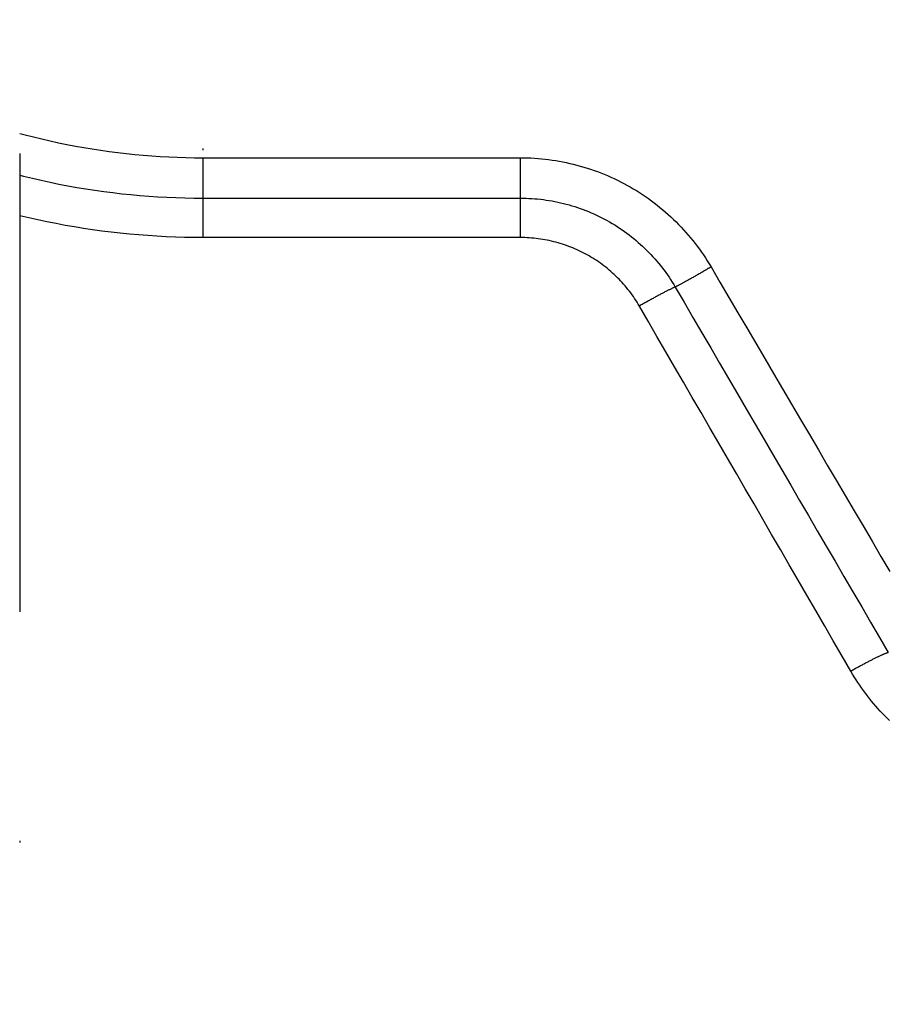
# Model space of a CAD drawing. Units: millimetres. Extents: x -735 to 735, y -520 to 520.
# Drawn here: x -565 to -518, y 115 to 169 of the extents above; entities that cross this region are included whole.
import ezdxf

# ---------------------------------------------------------------- set-up
doc = ezdxf.new("R2010")
doc.units = ezdxf.units.MM
doc.header["$LTSCALE"] = 50
doc.linetypes.add('DASHDOT', pattern=[1, 0.5, -0.25, 0, -0.25])
doc.layers.get('0').update_dxf_attribs({"linetype": 'CONTINUOUS'})
doc.layers.add('L', color=7, linetype='CONTINUOUS')

# ---------------------------------------------------------------- blocks, each defined once
blk = doc.blocks.new('B-34')
at = {"color": 9, "linetype": 'CONTINUOUS'}
for p, q in [((-555.261184, 161.612114), (-555.261189, 159.40607)), ((-537.940651, 161.612112), (-537.940707, 159.406069)), ((-565.261194, 160.662363), (-565.051279, 160.608634)), ((-565.051279, 160.608634), (-564.569662, 160.491627)), ((-564.569662, 160.491627), (-564.086651, 160.380529)), ((-564.086651, 160.380529), (-563.602319, 160.275358)), ((-563.602319, 160.275358), (-563.11674, 160.176131)), ((-563.11674, 160.176131), (-562.630799, 160.083015)), ((-562.630799, 160.083015), (-562.143757, 159.995853)), ((-562.143757, 159.995853), (-561.655685, 159.914654)), ((-561.655685, 159.914654), (-561.166651, 159.83943)), ((-561.166651, 159.83943), (-560.676726, 159.770192)), ((-560.676726, 159.770192), (-560.18598, 159.706951)), ((-560.18598, 159.706951), (-559.694481, 159.649716)), ((-559.694481, 159.649716), (-559.2023, 159.598501)), ((-559.2023, 159.598501), (-558.710884, 159.55343)), ((-558.710884, 159.55343), (-558.218944, 159.514358)), ((-558.218944, 159.514358), (-557.72657, 159.481288)), ((-557.72657, 159.481288), (-557.233846, 159.454223)), ((-557.233846, 159.454223), (-556.740859, 159.433165)), ((-556.740859, 159.433165), (-556.247698, 159.418119)), ((-556.247698, 159.418119), (-555.754447, 159.409086)), ((-555.754447, 159.409086), (-555.261194, 159.406071)), ((-555.261194, 159.406071), (-555.261194, 157.254875)), ((-555.261194, 159.40607), (-537.940686, 159.40607)), ((-537.940686, 159.40607), (-537.940686, 157.254875)), ((-537.940686, 159.406066), (-537.783057, 159.404789)), ((-537.783057, 159.404789), (-537.625429, 159.400974)), ((-537.625429, 159.400974), (-537.467852, 159.394622)), ((-537.467852, 159.394622), (-537.310372, 159.385736)), ((-537.310372, 159.385736), (-537.153038, 159.374318)), ((-537.153038, 159.374318), (-536.995898, 159.36037)), ((-536.995898, 159.36037), (-536.839001, 159.343893)), ((-536.839001, 159.343893), (-536.682395, 159.32489)), ((-536.682395, 159.32489), (-536.524734, 159.303161)), ((-536.524734, 159.303161), (-536.367457, 159.27887)), ((-536.367457, 159.27887), (-536.210604, 159.252027)), ((-536.210604, 159.252027), (-536.054214, 159.222639)), ((-536.054214, 159.222639), (-535.898326, 159.190715)), ((-535.898326, 159.190715), (-535.74298, 159.156262)), ((-535.74298, 159.156262), (-535.588214, 159.11929)), ((-535.588214, 159.11929), (-535.434069, 159.079805)), ((-535.434069, 159.079805), (-535.279642, 159.037553)), ((-535.279642, 159.037553), (-535.125923, 158.992779)), ((-535.125923, 158.992779), (-534.972954, 158.945498)), ((-534.972954, 158.945498), (-534.820776, 158.895724)), ((-534.820776, 158.895724), (-534.669431, 158.843469)), ((-534.669431, 158.843469), (-534.518959, 158.788748)), ((-534.518959, 158.788748), (-534.369402, 158.731573)), ((-534.369402, 158.731573), (-534.220801, 158.671959)), ((-534.220801, 158.671959), (-534.072788, 158.609744)), ((-534.072788, 158.609744), (-533.925817, 158.545108)), ((-533.925817, 158.545108), (-533.779926, 158.478071)), ((-565.257008, 158.44273), (-565.261194, 158.443765)), ((-564.763105, 158.326756), (-565.257008, 158.44273)), ((-564.267861, 158.216665), (-564.763105, 158.326756)), ((-563.771345, 158.112475), (-564.267861, 158.216665)), ((-563.273631, 158.014201), (-563.771345, 158.112475)), ((-562.776618, 157.922188), (-563.273631, 158.014201)), ((-533.779926, 158.478071), (-533.635154, 158.408651)), ((-533.635154, 158.408651), (-533.49154, 158.336867)), ((-533.49154, 158.336867), (-533.349122, 158.262739)), ((-533.349122, 158.262739), (-533.20794, 158.186285)), ((-533.20794, 158.186285), (-533.068031, 158.107525)), ((-533.068031, 158.107525), (-532.929446, 158.026484)), ((-532.929446, 158.026484), (-532.792209, 157.943181)), ((-562.278552, 157.836074), (-562.776618, 157.922188)), ((-561.779499, 157.755869), (-562.278552, 157.836074)), ((-561.279527, 157.681584), (-561.779499, 157.755869)), ((-560.778702, 157.613228), (-561.279527, 157.681584)), ((-560.277091, 157.550811), (-560.778702, 157.613228)), ((-559.774762, 157.494344), (-560.277091, 157.550811)), ((-559.27178, 157.443835), (-559.774762, 157.494344)), ((-558.771614, 157.399575), (-559.27178, 157.443835)), ((-532.792209, 157.943181), (-532.656357, 157.857637)), ((-532.656357, 157.857637), (-532.521926, 157.769878)), ((-532.521926, 157.769878), (-532.388951, 157.679926)), ((-532.388951, 157.679926), (-532.257468, 157.587805)), ((-532.257468, 157.587805), (-532.127515, 157.49354)), ((-532.127515, 157.49354), (-531.999126, 157.397154)), ((-558.270953, 157.361206), (-558.771614, 157.399575)), ((-557.769879, 157.328732), (-558.270953, 157.361206)), ((-557.268475, 157.302154), (-557.769879, 157.328732)), ((-556.766822, 157.281477), (-557.268475, 157.302154)), ((-556.265003, 157.266703), (-556.766822, 157.281477)), ((-555.763099, 157.257835), (-556.265003, 157.266703)), ((-555.261194, 157.254875), (-555.763099, 157.257835)), ((-537.940686, 157.254875), (-555.261194, 157.254875)), ((-537.818145, 157.253872), (-537.940686, 157.254875)), ((-537.695605, 157.250872), (-537.818145, 157.253872)), ((-537.573105, 157.245878), (-537.695605, 157.250872)), ((-537.450683, 157.238892), (-537.573105, 157.245878)), ((-537.328376, 157.229914), (-537.450683, 157.238892)), ((-537.206225, 157.218947), (-537.328376, 157.229914)), ((-537.084266, 157.205993), (-537.206225, 157.218947)), ((-536.962539, 157.191053), (-537.084266, 157.205993)), ((-536.841003, 157.174117), (-536.962539, 157.191053)), ((-536.719768, 157.155202), (-536.841003, 157.174117)), ((-536.598865, 157.134313), (-536.719768, 157.155202)), ((-536.478322, 157.111456), (-536.598865, 157.134313)), ((-536.358172, 157.086637), (-536.478322, 157.111456)), ((-536.238445, 157.059864), (-536.358172, 157.086637)), ((-536.11917, 157.031142), (-536.238445, 157.059864)), ((-536.000379, 157.000477), (-536.11917, 157.031142)), ((-535.882112, 156.96788), (-536.000379, 157.000477)), ((-535.764391, 156.933357), (-535.882112, 156.96788)), ((-535.647246, 156.896919), (-535.764391, 156.933357)), ((-535.530709, 156.858576), (-535.647246, 156.896919)), ((-531.999126, 157.397154), (-531.872714, 157.298968)), ((-531.872714, 157.298968), (-531.747926, 157.198726)), ((-531.747926, 157.198726), (-531.624795, 157.096457)), ((-531.624795, 157.096457), (-531.503352, 156.992189)), ((-531.503352, 156.992189), (-531.383631, 156.88595)), ((-531.383631, 156.88595), (-531.265664, 156.77777)), ((-535.414812, 156.818338), (-535.530709, 156.858576)), ((-535.299586, 156.776216), (-535.414812, 156.818338)), ((-535.185063, 156.732219), (-535.299586, 156.776216)), ((-535.071273, 156.686357), (-535.185063, 156.732219)), ((-534.958287, 156.638659), (-535.071273, 156.686357)), ((-534.846096, 156.589122), (-534.958287, 156.638659)), ((-534.734728, 156.53776), (-534.846096, 156.589122)), ((-534.624213, 156.484588), (-534.734728, 156.53776)), ((-534.514581, 156.429621), (-534.624213, 156.484588)), ((-534.40586, 156.372871), (-534.514581, 156.429621)), ((-534.298081, 156.314354), (-534.40586, 156.372871)), ((-531.265664, 156.77777), (-531.149484, 156.667677)), ((-531.149484, 156.667677), (-531.035123, 156.5557)), ((-531.035123, 156.5557), (-530.923323, 156.442596)), ((-530.923323, 156.442596), (-530.813377, 156.327691)), ((-534.191273, 156.254084), (-534.298081, 156.314354)), ((-534.085499, 156.192095), (-534.191273, 156.254084)), ((-533.980751, 156.128387), (-534.085499, 156.192095)), ((-533.877058, 156.062975), (-533.980751, 156.128387)), ((-533.774447, 155.995879), (-533.877058, 156.062975)), ((-533.672945, 155.927116), (-533.774447, 155.995879)), ((-533.572579, 155.856704), (-533.672945, 155.927116)), ((-533.473378, 155.78466), (-533.572579, 155.856704)), ((-530.813377, 156.327691), (-530.705315, 156.211012)), ((-530.705315, 156.211012), (-530.599161, 156.09259)), ((-530.599161, 156.09259), (-530.494945, 155.972455)), ((-530.494945, 155.972455), (-530.392692, 155.850636)), ((-530.392692, 155.850636), (-530.29243, 155.727163)), ((-533.375368, 155.711003), (-533.473378, 155.78466)), ((-533.278604, 155.635771), (-533.375368, 155.711003)), ((-533.183083, 155.558966), (-533.278604, 155.635771)), ((-533.088831, 155.48061), (-533.183083, 155.558966)), ((-532.995872, 155.400723), (-533.088831, 155.48061)), ((-532.904232, 155.319329), (-532.995872, 155.400723)), ((-532.813937, 155.236448), (-532.904232, 155.319329)), ((-530.29243, 155.727163), (-530.194186, 155.602066)), ((-530.194186, 155.602066), (-530.098853, 155.476537)), ((-530.098853, 155.476537), (-530.005554, 155.349482)), ((-530.005554, 155.349482), (-529.914316, 155.220943)), ((-528.184845, 155.272286), (-528.233812, 155.244246)), ((-528.135904, 155.300369), (-528.184845, 155.272286)), ((-528.086987, 155.328495), (-528.135904, 155.300369)), ((-528.038094, 155.356664), (-528.086987, 155.328495)), ((-527.989225, 155.384873), (-528.038094, 155.356664)), ((-527.940379, 155.413122), (-527.989225, 155.384873)), ((-527.889547, 155.442576), (-527.940379, 155.413122)), ((-527.83874, 155.472071), (-527.889547, 155.442576)), ((-527.787956, 155.501609), (-527.83874, 155.472071)), ((-527.737197, 155.531187), (-527.787956, 155.501609)), ((-527.686462, 155.560807), (-527.737197, 155.531187)), ((-527.63575, 155.590467), (-527.686462, 155.560807)), ((-527.585062, 155.620168), (-527.63575, 155.590467)), ((-527.534398, 155.649909), (-527.585062, 155.620168)), ((-532.72501, 155.152102), (-532.813937, 155.236448)), ((-532.637478, 155.066314), (-532.72501, 155.152102)), ((-532.551404, 154.979144), (-532.637478, 155.066314)), ((-532.466769, 154.890578), (-532.551404, 154.979144)), ((-532.383594, 154.800638), (-532.466769, 154.890578)), ((-532.301902, 154.709347), (-532.383594, 154.800638)), ((-529.914316, 155.220943), (-529.825164, 155.090961)), ((-529.825164, 155.090961), (-529.738124, 154.959574)), ((-529.738124, 154.959574), (-529.653222, 154.826826)), ((-529.653222, 154.826826), (-529.570486, 154.692755)), ((-529.149913, 154.73367), (-529.183459, 154.715723)), ((-529.116401, 154.751682), (-529.149913, 154.73367)), ((-529.082922, 154.769752), (-529.116401, 154.751682)), ((-529.049472, 154.787878), (-529.082922, 154.769752)), ((-529.016049, 154.806053), (-529.049472, 154.787878)), ((-528.975772, 154.828035), (-529.016049, 154.806053)), ((-528.93553, 154.85008), (-528.975772, 154.828035)), ((-528.895321, 154.872185), (-528.93553, 154.85008)), ((-528.855143, 154.894347), (-528.895321, 154.872185)), ((-528.814994, 154.916563), (-528.855143, 154.894347)), ((-528.774874, 154.938829), (-528.814994, 154.916563)), ((-528.73478, 154.961144), (-528.774874, 154.938829)), ((-528.694711, 154.983502), (-528.73478, 154.961144)), ((-528.649255, 155.008933), (-528.694711, 154.983502)), ((-528.603827, 155.034416), (-528.649255, 155.008933)), ((-528.558428, 155.059949), (-528.603827, 155.034416)), ((-528.513056, 155.08553), (-528.558428, 155.059949)), ((-528.467711, 155.111157), (-528.513056, 155.08553)), ((-528.42239, 155.13683), (-528.467711, 155.111157)), ((-528.377095, 155.162546), (-528.42239, 155.13683)), ((-528.331823, 155.188303), (-528.377095, 155.162546)), ((-528.282804, 155.216252), (-528.331823, 155.188303)), ((-528.233812, 155.244246), (-528.282804, 155.216252)), ((-532.221713, 154.616728), (-532.301902, 154.709347)), ((-532.143049, 154.522804), (-532.221713, 154.616728)), ((-532.06593, 154.427598), (-532.143049, 154.522804)), ((-531.990379, 154.331133), (-532.06593, 154.427598)), ((-531.916498, 154.233543), (-531.990379, 154.331133)), ((-531.844223, 154.134752), (-531.916498, 154.233543)), ((-530.209038, 154.202843), (-530.249116, 154.181682)), ((-530.168921, 154.223929), (-530.209038, 154.202843)), ((-530.128763, 154.244938), (-530.168921, 154.223929)), ((-530.088562, 154.265862), (-530.128763, 154.244938)), ((-530.048315, 154.286698), (-530.088562, 154.265862)), ((-530.008019, 154.30744), (-530.048315, 154.286698)), ((-529.967674, 154.328085), (-530.008019, 154.30744)), ((-529.934142, 154.345144), (-529.967674, 154.328085)), ((-529.90057, 154.362125), (-529.934142, 154.345144)), ((-529.866955, 154.37902), (-529.90057, 154.362125)), ((-529.833293, 154.395824), (-529.866955, 154.37902)), ((-529.799581, 154.412527), (-529.833293, 154.395824)), ((-529.765816, 154.429124), (-529.799581, 154.412527)), ((-529.731994, 154.445608), (-529.765816, 154.429124)), ((-529.698112, 154.46197), (-529.731994, 154.445608)), ((-529.672288, 154.474332), (-529.698112, 154.46197)), ((-529.646421, 154.486603), (-529.672288, 154.474332)), ((-529.620505, 154.498767), (-529.646421, 154.486603)), ((-529.594531, 154.510807), (-529.620505, 154.498767)), ((-529.568494, 154.522708), (-529.594531, 154.510807)), ((-529.570486, 154.692755), (-529.48994, 154.557403)), ((-529.542388, 154.534451), (-529.568494, 154.522708)), ((-529.516206, 154.546022), (-529.542388, 154.534451)), ((-529.48994, 154.557403), (-529.516206, 154.546022)), ((-529.464067, 154.570179), (-529.489946, 154.55742)), ((-529.489937, 154.557405), (-529.005094, 153.725618)), ((-529.438249, 154.58306), (-529.464067, 154.570179)), ((-529.412487, 154.596053), (-529.438249, 154.58306)), ((-529.386774, 154.609146), (-529.412487, 154.596053)), ((-529.361107, 154.622329), (-529.386774, 154.609146)), ((-529.335481, 154.635591), (-529.361107, 154.622329)), ((-529.30989, 154.648921), (-529.335481, 154.635591)), ((-529.284329, 154.66231), (-529.30989, 154.648921)), ((-529.250665, 154.680038), (-529.284329, 154.66231)), ((-529.217042, 154.697844), (-529.250665, 154.680038)), ((-529.183459, 154.715723), (-529.217042, 154.697844)), ((-531.773575, 154.034793), (-531.844223, 154.134752)), ((-531.704577, 153.933699), (-531.773575, 154.034793)), ((-531.637248, 153.831501), (-531.704577, 153.933699)), ((-531.571611, 153.728232), (-531.637248, 153.831501)), ((-531.507686, 153.623924), (-531.571611, 153.728232)), ((-531.193131, 153.662753), (-531.243676, 153.63405)), ((-531.142551, 153.691393), (-531.193131, 153.662753)), ((-531.091934, 153.719968), (-531.142551, 153.691393)), ((-531.04128, 153.748478), (-531.091934, 153.719968)), ((-530.992655, 153.775765), (-531.04128, 153.748478)), ((-530.943995, 153.802991), (-530.992655, 153.775765)), ((-530.8953, 153.830153), (-530.943995, 153.802991)), ((-530.846568, 153.85725), (-530.8953, 153.830153)), ((-530.7978, 153.884281), (-530.846568, 153.85725)), ((-530.748994, 153.911244), (-530.7978, 153.884281)), ((-530.70015, 153.938137), (-530.748994, 153.911244)), ((-530.651267, 153.96496), (-530.70015, 153.938137)), ((-530.606136, 153.98964), (-530.651267, 153.96496)), ((-530.560969, 154.014256), (-530.606136, 153.98964)), ((-530.515766, 154.038805), (-530.560969, 154.014256)), ((-530.470525, 154.063284), (-530.515766, 154.038805)), ((-530.425245, 154.087691), (-530.470525, 154.063284)), ((-530.379925, 154.112023), (-530.425245, 154.087691)), ((-530.334563, 154.136277), (-530.379925, 154.112023)), ((-530.289158, 154.160452), (-530.334563, 154.136277)), ((-530.249116, 154.181682), (-530.289158, 154.160452)), ((-529.005094, 153.725618), (-528.520227, 152.893845)), ((-531.445495, 153.518611), (-531.507686, 153.623924)), ((-531.395093, 153.547564), (-531.445495, 153.518611)), ((-530.964105, 152.687874), (-531.445495, 153.518611)), ((-531.344656, 153.576455), (-531.395093, 153.547564)), ((-531.294184, 153.605284), (-531.344656, 153.576455)), ((-531.243676, 153.63405), (-531.294184, 153.605284)), ((-530.482716, 151.857137), (-530.964105, 152.687874)), ((-528.520227, 152.893845), (-528.035337, 152.062086)), ((-528.035337, 152.062086), (-527.550427, 151.230339)), ((-530.001326, 151.026399), (-530.482716, 151.857137)), ((-529.519936, 150.195662), (-530.001326, 151.026399)), ((-527.550427, 151.230339), (-527.065497, 150.398603)), ((-529.038547, 149.364925), (-529.519936, 150.195662)), ((-527.065497, 150.398603), (-526.58055, 149.566876)), ((-528.557157, 148.534187), (-529.038547, 149.364925)), ((-526.58055, 149.566876), (-526.095588, 148.735159)), ((-528.075767, 147.70345), (-528.557157, 148.534187)), ((-526.095588, 148.735159), (-525.610613, 147.903449)), ((-525.610613, 147.903449), (-525.125944, 147.07229)), ((-527.594377, 146.872713), (-528.075767, 147.70345)), ((-527.113248, 146.042426), (-527.594377, 146.872713)), ((-525.125944, 147.07229), (-524.641266, 146.241135)), ((-524.641266, 146.241135), (-524.15658, 145.409985)), ((-526.632119, 145.212138), (-527.113248, 146.042426)), ((-526.15099, 144.381851), (-526.632119, 145.212138)), ((-524.15658, 145.409985), (-523.671889, 144.578838)), ((-523.671889, 144.578838), (-523.187196, 143.747693)), ((-525.669862, 143.551564), (-526.15099, 144.381851)), ((-525.188733, 142.721277), (-525.669862, 143.551564)), ((-523.187196, 143.747693), (-522.702501, 142.916548)), ((-522.702501, 142.916548), (-522.217808, 142.085403)), ((-524.707604, 141.890989), (-525.188733, 142.721277)), ((-524.226475, 141.060702), (-524.707604, 141.890989)), ((-522.217808, 142.085403), (-521.733117, 141.254256)), ((-523.745346, 140.230415), (-524.226475, 141.060702)), ((-521.733117, 141.254256), (-521.248896, 140.423901)), ((-523.264489, 139.400597), (-523.745346, 140.230415)), ((-521.248896, 140.423901), (-520.764682, 139.593542)), ((-522.783632, 138.570779), (-523.264489, 139.400597)), ((-520.764682, 139.593542), (-520.280478, 138.763178)), ((-520.280478, 138.763178), (-519.796286, 137.932807)), ((-522.302775, 137.740961), (-522.783632, 138.570779)), ((-521.821918, 136.911143), (-522.302775, 137.740961)), ((-519.796286, 137.932807), (-519.312107, 137.102428)), ((-519.312107, 137.102428), (-518.827945, 136.272039)), ((-521.341061, 136.081325), (-521.821918, 136.911143)), ((-520.860204, 135.251507), (-521.341061, 136.081325)), ((-518.827945, 136.272039), (-518.343801, 135.44164)), ((-518.343801, 135.44164), (-517.859677, 134.611228)), ((-520.379347, 134.421689), (-520.860204, 135.251507)), ((-519.89849, 133.591871), (-520.379347, 134.421689)), ((-518.541429, 134.319628), (-518.580299, 134.300524)), ((-518.502499, 134.338612), (-518.541429, 134.319628)), ((-518.469284, 134.354687), (-518.502499, 134.338612)), ((-518.436021, 134.370662), (-518.469284, 134.354687)), ((-518.402705, 134.386528), (-518.436021, 134.370662)), ((-518.369335, 134.402277), (-518.402705, 134.386528)), ((-518.335905, 134.417897), (-518.369335, 134.402277)), ((-518.302414, 134.433381), (-518.335905, 134.417897)), ((-518.268857, 134.448718), (-518.302414, 134.433381)), ((-518.235231, 134.463899), (-518.268857, 134.448718)), ((-518.208391, 134.475874), (-518.235231, 134.463899)), ((-518.1815, 134.487731), (-518.208391, 134.475874)), ((-518.154552, 134.499458), (-518.1815, 134.487731)), ((-518.127541, 134.511043), (-518.154552, 134.499458)), ((-518.100461, 134.522473), (-518.127541, 134.511043)), ((-518.073307, 134.533735), (-518.100461, 134.522473)), ((-518.046073, 134.544817), (-518.073307, 134.533735)), ((-518.018753, 134.555706), (-518.046073, 134.544817)), ((-517.999121, 134.563377), (-518.018753, 134.555706)), ((-517.979434, 134.570909), (-517.999121, 134.563377)), ((-517.959683, 134.578266), (-517.979434, 134.570909)), ((-517.939859, 134.585415), (-517.959683, 134.578266)), ((-517.919956, 134.59232), (-517.939859, 134.585415)), ((-517.899963, 134.598946), (-517.919956, 134.59232)), ((-517.879873, 134.605261), (-517.899963, 134.598946)), ((-517.859677, 134.611228), (-517.879873, 134.605261)), ((-519.568537, 133.77822), (-519.615812, 133.751845)), ((-519.521215, 133.804511), (-519.568537, 133.77822)), ((-519.475657, 133.829717), (-519.521215, 133.804511)), ((-519.430054, 133.854842), (-519.475657, 133.829717)), ((-519.384406, 133.879886), (-519.430054, 133.854842)), ((-519.338712, 133.904845), (-519.384406, 133.879886)), ((-519.292971, 133.929718), (-519.338712, 133.904845)), ((-519.247183, 133.954504), (-519.292971, 133.929718)), ((-519.201347, 133.979201), (-519.247183, 133.954504)), ((-519.155461, 134.003806), (-519.201347, 133.979201)), ((-519.112744, 134.026605), (-519.155461, 134.003806)), ((-519.069982, 134.04932), (-519.112744, 134.026605)), ((-519.027175, 134.071948), (-519.069982, 134.04932)), ((-518.98432, 134.094486), (-519.027175, 134.071948)), ((-518.941416, 134.11693), (-518.98432, 134.094486)), ((-518.898462, 134.139278), (-518.941416, 134.11693)), ((-518.855456, 134.161526), (-518.898462, 134.139278)), ((-518.812397, 134.183671), (-518.855456, 134.161526)), ((-518.773836, 134.203388), (-518.812397, 134.183671)), ((-518.73523, 134.223015), (-518.773836, 134.203388)), ((-518.696575, 134.242547), (-518.73523, 134.223015)), ((-518.65787, 134.261979), (-518.696575, 134.242547)), ((-518.619112, 134.281306), (-518.65787, 134.261979)), ((-518.580299, 134.300524), (-518.619112, 134.281306)), ((-519.851491, 133.618735), (-519.89849, 133.591871)), ((-519.807492, 133.437423), (-519.89849, 133.591871)), ((-519.804447, 133.645519), (-519.851491, 133.618735)), ((-519.714259, 133.284271), (-519.807492, 133.437423)), ((-519.757358, 133.672223), (-519.804447, 133.645519)), ((-519.710222, 133.698846), (-519.757358, 133.672223)), ((-519.618816, 133.132452), (-519.714259, 133.284271)), ((-519.66304, 133.725387), (-519.710222, 133.698846)), ((-519.615812, 133.751845), (-519.66304, 133.725387)), ((-519.521186, 132.982003), (-519.618816, 133.132452)), ((-519.421393, 132.832962), (-519.521186, 132.982003)), ((-519.31946, 132.685364), (-519.421393, 132.832962)), ((-519.215412, 132.539247), (-519.31946, 132.685364)), ((-519.109273, 132.394648), (-519.215412, 132.539247)), ((-519.000031, 132.250255), (-519.109273, 132.394648)), ((-518.888707, 132.107473), (-519.000031, 132.250255)), ((-518.775324, 131.96633), (-518.888707, 132.107473)), ((-518.659906, 131.826853), (-518.775324, 131.96633)), ((-518.542477, 131.68907), (-518.659906, 131.826853)), ((-518.423062, 131.553008), (-518.542477, 131.68907)), ((-518.301684, 131.418695), (-518.423062, 131.553008)), ((-518.178368, 131.286157), (-518.301684, 131.418695)), ((-518.052327, 131.154587), (-518.178368, 131.286157)), ((-517.924375, 131.024871), (-518.052327, 131.154587)), ((-517.794543, 130.897034), (-517.924375, 131.024871))]:
    blk.add_line(p, q, dxfattribs=at)
blk = doc.blocks.new('B-37')
at = {"color": 9, "linetype": 'CONTINUOUS'}
for p, q in [((-565.261194, 162.940836), (-564.96302, 162.860837)), ((-564.96302, 162.860837), (-564.509319, 162.745035)), ((-564.509319, 162.745035), (-564.054238, 162.634785)), ((-564.054238, 162.634785), (-563.597848, 162.530104)), ((-563.597848, 162.530104), (-563.140216, 162.431008)), ((-563.140216, 162.431008), (-562.681412, 162.337515)), ((-562.681412, 162.337515), (-562.222338, 162.249793)), ((-562.222338, 162.249793), (-561.762229, 162.167679)), ((-561.762229, 162.167679), (-561.301152, 162.091185)), ((-561.301152, 162.091185), (-560.839173, 162.02032)), ((-560.839173, 162.02032), (-560.376355, 161.955094)), ((-560.376355, 161.955094), (-559.912766, 161.895518)), ((-559.912766, 161.895518), (-559.44847, 161.841603)), ((-559.44847, 161.841603), (-558.983533, 161.793357)), ((-558.983533, 161.793357), (-558.519387, 161.750907)), ((-558.519387, 161.750907), (-558.05475, 161.714107)), ((-558.05475, 161.714107), (-557.589704, 161.68296)), ((-557.589704, 161.68296), (-557.12433, 161.657469)), ((-557.12433, 161.657469), (-556.658709, 161.637636)), ((-556.658709, 161.637636), (-556.192924, 161.623464)), ((-556.192924, 161.623464), (-555.727055, 161.614956)), ((-555.727055, 161.614956), (-555.261184, 161.612114)), ((-555.261184, 161.612114), (-537.940651, 161.612112)), ((-537.940651, 161.612112), (-537.74698, 161.610546)), ((-537.74698, 161.610546), (-537.553311, 161.605867)), ((-537.553311, 161.605867), (-537.359702, 161.598077)), ((-537.359702, 161.598077), (-537.166213, 161.587179)), ((-537.166213, 161.587179), (-536.972903, 161.573176)), ((-536.972903, 161.573176), (-536.779831, 161.556071)), ((-536.779831, 161.556071), (-536.587056, 161.535865)), ((-536.587056, 161.535865), (-536.394636, 161.512562)), ((-536.394636, 161.512562), (-536.20073, 161.485889)), ((-536.20073, 161.485889), (-536.007294, 161.456069)), ((-536.007294, 161.456069), (-535.814379, 161.423114)), ((-535.814379, 161.423114), (-535.622031, 161.387032)), ((-535.622031, 161.387032), (-535.430299, 161.347835)), ((-535.430299, 161.347835), (-535.239231, 161.305532)), ((-535.239231, 161.305532), (-535.048876, 161.260134)), ((-535.048876, 161.260134), (-534.859281, 161.21165)), ((-534.859281, 161.21165), (-534.669309, 161.159758)), ((-534.669309, 161.159758), (-534.480207, 161.104769)), ((-534.480207, 161.104769), (-534.292025, 161.0467)), ((-534.292025, 161.0467), (-534.104813, 160.985566)), ((-534.104813, 160.985566), (-533.918621, 160.921386)), ((-533.918621, 160.921386), (-533.733502, 160.854176)), ((-533.733502, 160.854176), (-533.549503, 160.783953)), ((-533.549503, 160.783953), (-533.366678, 160.710733)), ((-533.366678, 160.710733), (-533.184505, 160.63429)), ((-533.184505, 160.63429), (-533.003609, 160.554872)), ((-533.003609, 160.554872), (-532.82404, 160.472502)), ((-532.82404, 160.472502), (-532.645842, 160.387205)), ((-532.645842, 160.387205), (-532.469065, 160.299003)), ((-532.469065, 160.299003), (-532.293756, 160.207919)), ((-532.293756, 160.207919), (-532.119961, 160.113978)), ((-532.119961, 160.113978), (-531.947728, 160.017203)), ((-531.947728, 160.017203), (-531.777049, 159.917585)), ((-531.777049, 159.917585), (-531.608024, 159.815184)), ((-531.608024, 159.815184), (-531.440699, 159.710029)), ((-531.440699, 159.710029), (-531.275116, 159.602149)), ((-531.275116, 159.602149), (-531.111321, 159.491574)), ((-531.111321, 159.491574), (-530.949357, 159.378333)), ((-530.949357, 159.378333), (-530.789268, 159.262455)), ((-530.789268, 159.262455), (-530.631098, 159.143971)), ((-530.631098, 159.143971), (-530.475285, 159.023219)), ((-530.475285, 159.023219), (-530.321466, 158.899939)), ((-530.321466, 158.899939), (-530.169679, 158.774164)), ((-530.169679, 158.774164), (-530.019965, 158.64593)), ((-530.019965, 158.64593), (-529.872364, 158.515272)), ((-529.872364, 158.515272), (-529.726915, 158.382226)), ((-529.726915, 158.382226), (-529.583658, 158.246827)), ((-529.583658, 158.246827), (-529.442633, 158.10911)), ((-529.442633, 158.10911), (-529.304673, 157.969925)), ((-529.304673, 157.969925), (-529.168991, 157.82852)), ((-529.168991, 157.82852), (-529.03562, 157.684933)), ((-529.03562, 157.684933), (-528.904594, 157.539199)), ((-528.904594, 157.539199), (-528.775946, 157.391355)), ((-528.775946, 157.391355), (-528.649708, 157.241438)), ((-528.649708, 157.241438), (-528.525913, 157.089484)), ((-528.525913, 157.089484), (-528.404594, 156.93553)), ((-528.404594, 156.93553), (-528.286862, 156.781052)), ((-528.286862, 156.781052), (-528.171625, 156.624695)), ((-528.171625, 156.624695), (-528.058915, 156.466511)), ((-528.058915, 156.466511), (-527.948765, 156.306548)), ((-527.948765, 156.306548), (-527.841206, 156.144856)), ((-527.841206, 156.144856), (-527.736271, 155.981486)), ((-527.736271, 155.981486), (-527.633991, 155.816487)), ((-527.633991, 155.816487), (-527.534398, 155.649909)), ((-527.534398, 155.649909), (-527.046334, 154.818449)), ((-527.046334, 154.818449), (-526.55822, 153.987019)), ((-526.55822, 153.987019), (-526.070061, 153.155615)), ((-526.070061, 153.155615), (-525.581861, 152.324235)), ((-525.581861, 152.324235), (-525.093623, 151.492878)), ((-525.093623, 151.492878), (-524.605351, 150.66154)), ((-524.605351, 150.66154), (-524.11705, 149.83022)), ((-524.11705, 149.83022), (-523.628722, 148.998915)), ((-523.628722, 148.998915), (-523.140562, 148.167946)), ((-523.140562, 148.167946), (-522.652384, 147.336988)), ((-522.652384, 147.336988), (-522.164192, 146.506038)), ((-522.164192, 146.506038), (-521.67599, 145.675093)), ((-521.67599, 145.675093), (-521.187782, 144.844152)), ((-521.187782, 144.844152), (-520.699572, 144.013212)), ((-520.699572, 144.013212), (-520.211365, 143.182271)), ((-520.211365, 143.182271), (-519.723165, 142.351326)), ((-519.723165, 142.351326), (-519.235296, 141.520921)), ((-519.235296, 141.520921), (-518.747442, 140.690508)), ((-518.747442, 140.690508), (-518.259608, 139.860083)), ((-518.259608, 139.860083), (-517.771798, 139.029645))]:
    blk.add_line(p, q, dxfattribs=at)
blk = doc.blocks.new('B-38')
at = {"layer": 'L', "color": 4, "linetype": 'DASHDOT'}
for p, q in [((-565.261194, 312.142787), (-565.261194, -211.126079)), ((-555.261194, 199.617512), (-555.261194, 159.800372))]:
    blk.add_line(p, q, dxfattribs=at)

msp = doc.modelspace()

# ---------------------------------------------------------------- block references
for name in ['B-34', 'B-37']:
    msp.add_blockref(name, (0, 0))
at = {"layer": 'L'}
msp.add_blockref('B-38', (0, 0), dxfattribs=at)

doc.saveas('drawing.dxf')
